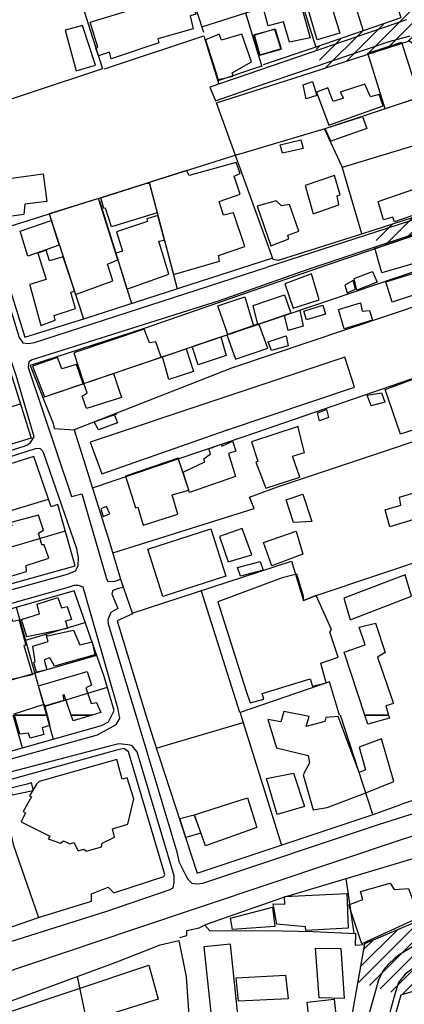
# Model space of a CAD drawing. Units: millimetres. Extents: x -1109 to 3856, y 299 to 2024.
# Drawn here: x 3277 to 3399, y 570 to 883 of the extents above; entities that cross this region are included whole.
import ezdxf

# ---------------------------------------------------------------- set-up
doc = ezdxf.new("R2010")
doc.units = ezdxf.units.MM
doc.header["$LTSCALE"] = 5
doc.layers.add('A01_NUEVO', color=1, linetype='Continuous', lineweight=0)

msp = doc.modelspace()

# ---------------------------------------------------------------- hatches: boundary and pattern name
at = {"layer": 'A01_NUEVO'}
h = msp.add_hatch(dxfattribs=at)
h.set_pattern_fill('ANSI31', color=10, scale=25)
h.set_pattern_definition([(45, (-363595.6335, -6307394.8923), (-2.2097086912, 2.2097086912), [])])
h.paths.add_polyline_path([(3234.975, 1484.977), (3226.815, 1510.707), (3227.495, 1512.897), (3265.345, 1527.017), (3269.675, 1526.487), (3265.045, 1536.497), (3262.015, 1540.837), (3255.995, 1545.647), (3251.185, 1549.147), (3236.865, 1555.337), (3235.345, 1552.367), (3227.625, 1543.817), (3214.819, 1528.022), (3212.005, 1527.227), (3208.155, 1526.817), (3202.965, 1527.617), (3169.855, 1535.777), (3167.32, 1536.39), (3164.627, 1525.427), (3193.345, 1516.597), (3192.945, 1497.647), (3192.415, 1486.547), (3208.795, 1431.367), (3221.645, 1395.287), (3237.005, 1379.987), (3239.765, 1378.707), (3241.265, 1377.197), (3246.235, 1364.697), (3255.695, 1335.507), (3228.894, 1325.827), (3232.713, 1313.694), (3259.455, 1323.007), (3262.635, 1321.107), (3278.105, 1277.902), (3293.575, 1234.697), (3302.865, 1208.647), (3286.565, 1203.087), (3271.195, 1198.017), (3269.265, 1197.393), (3272.396, 1187.397), (3300.975, 1196.557), (3309.035, 1173.917), (3328.765, 1109.537), (3334.525, 1091.397), (3333.415, 1088.917), (3322.145, 1084.747), (3321.485, 1085.497), (3316.375, 1083.987), (3316.435, 1080.717), (3307.003, 1077.312), (3310.889, 1064.952), (3327.015, 1070.407), (3341.665, 1073.137), (3347.705, 1051.297), (3351.585, 1036.837), (3368.245, 983.007), (3374.485, 964.057), (3363.655, 959.937), (3345.746, 954.061), (3349.115, 943.335), (3360.855, 946.997), (3377.575, 952.207), (3387.075, 920.257), (3393.395, 898.987), (3398.065, 883.277), (3370.954, 873.893), (3373.109, 867.042), (3400.785, 875.987), (3402.255, 874.787), (3412.815, 842.227), (3417.155, 824.797), (3401.545, 819.767), (3389.211, 815.798), (3390.946, 810.315), (3420.515, 820.347), (3427.025, 798.207), (3437.925, 760.657), (3453.165, 710.597), (3466.675, 669.247), (3469.475, 660.497), (3466.725, 656.637), (3430.903, 644.656), (3436.415, 627.757), (3438.925, 626.907), (3440.005, 624.857), (3440.365, 617.284), (3430.285, 610.917), (3409.665, 599.387), (3386.515, 589.547), (3384.352, 577.388), (3398.095, 573.277), (3421.045, 580.257), (3422.765, 580.787), (3428.885, 582.107), (3458.115, 584.857), (3501.255, 588.987), (3506.705, 589.267), (3503.325, 613.777), (3498.425, 627.087), (3488.885, 649.137), (3513.883, 657.679), (3507.599, 675.575), (3478.875, 666.827), (3465.965, 709.317), (3467.365, 714.129), (3494.948, 723.587), (3492.328, 731.426), (3474.185, 725.397), (3463.775, 722.217), (3459.905, 735.167), (3461.075, 735.387), (3447.755, 779.767), (3444.645, 790.047), (3446.805, 794.477), (3474.961, 803.829), (3472.375, 811.747), (3445.075, 802.567), (3442.315, 802.297), (3440.489, 803.204), (3439.925, 804.747), (3439.565, 806.287), (3432.755, 827.327), (3412.165, 897.977), (3413.595, 901.087), (3448.529, 912.806), (3444.804, 923.911), (3424.415, 917.037), (3424.655, 919.947), (3424.525, 920.277), (3415.235, 917.727), (3401.625, 962.127), (3410.924, 964.693), (3410.095, 967.817), (3429.212, 974.363), (3425.101, 986.244), (3399.265, 977.437), (3388.525, 973.777), (3371.385, 1027.387), (3370.485, 1027.087), (3354.604, 1080.383), (3354.485, 1083.197), (3355.365, 1084.187), (3356.595, 1084.777), (3361.285, 1086.147), (3375.045, 1090.847), (3382.707, 1093.551), (3380.358, 1101.492), (3351.909, 1091.943), (3346.89, 1106.612), (3341.955, 1121.037), (3334.815, 1148.327), (3327.965, 1174.537), (3344.505, 1179.077), (3356.677, 1183.347), (3353.556, 1192.041), (3338.645, 1186.697), (3325.075, 1182.587), (3321.065, 1186.377), (3317.805, 1196.727), (3314.685, 1207.887), (3310.295, 1221.917), (3311.405, 1225.367), (3299.874, 1260.471), (3328.815, 1269.668), (3325.015, 1281.725), (3296.495, 1272.337), (3294.135, 1272.807), (3285.41, 1299.292), (3276.685, 1325.777), (3277.455, 1327.417), (3304.606, 1336.989), (3301.566, 1346.633), (3293.935, 1343.877), (3273.325, 1336.437), (3264.485, 1361.977), (3255.645, 1387.517), (3266.375, 1392.017), (3258.39, 1416.292), (3250.405, 1440.567), (3278.362, 1451.448), (3271.769, 1468.389), (3245.555, 1458.307), (3243.135, 1459.247)])

# ---------------------------------------------------------------- linework, layer by layer
at = {"color": 253}
for p, q in [((3334.915, 880.427, 830.69), (3393.395, 898.987, 831.8)), ((3330.335, 894.517, 830.41), (3335.465, 878.727, 830.86)), ((3381.125, 895.097, 831.36), (3386.145, 879.147, 831.18)), ((3365.975, 890.287, 830.87), (3371.145, 873.947, 830.88)), ((3348.815, 884.837, 830.65), (3354.015, 867.777, 830.64)), ((3353.865, 867.937, 830.38), (3340.015, 863.267, 830.38)), ((3379.435, 835.937, 831.46), (3373.865, 848.037, 831.53)), ((3411.725, 845.567, 831.95), (3379.515, 835.757, 830.93)), ((3268.385, 815.327, 829.95), (3346.885, 840.067, 831.34)), ((3385.725, 814.677, 831.1), (3379.455, 835.967, 831.16)), ((3318.275, 831.067, 830.82), (3327.085, 797.307, 830.05)), ((3302.505, 825.167, 829.51), (3312.615, 792.657, 829.65)), ((3286.475, 821.027, 829.98), (3297.425, 787.777, 829.79)), ((3426.545, 799.837, 832.4), (3344.405, 772.107, 830.73)), ((3344.405, 772.107, 830.66), (3294.465, 752.547, 829.65)), ((3251.765, 752.547, 829.22), (3277.335, 760.837, 828.41)), ((3342.745, 752.467, 833.2), (3342.735, 752.467, 833.2)), ((3343.015, 752.567, 833.2), (3342.745, 752.467, 833.19)), ((3291.585, 720.457, 829.49), (3270.715, 714.297, 829.14)), ((3347.045, 662.917, 830.83), (3334.745, 701.667, 830.3)), ((3276.025, 696.267, 828.81), (3285.655, 662.057, 829.24)), ((3278.965, 685.797, 829.7), (3297.985, 691.487, 828.89)), ((3235.565, 662.057, 829.02), (3301.615, 681.087, 829.02)), ((3284.885, 664.807, 829.87), (3305.005, 670.877, 828.61)), ((3278.075, 651.697, 828.67), (3275.135, 662.057, 828.84)), ((3285.655, 662.057, 829.24), (3287.795, 654.437, 829.24)), ((3320.445, 651.617, 829.36), (3348.035, 659.767, 830.68)), ((3347.325, 662.057, 829.11), (3360.175, 620.847, 829.11)), ((3389.195, 630.547, 830.02), (3378.925, 662.057, 831.54)), ((3380.665, 610.227, 828.33), (3383.165, 592.777, 829.01))]:
    msp.add_line(p, q, dxfattribs=at)
at = {"color": 253, "extrusion": (-0.010223, -0.018071, 0.999784), "elevation": 780.799}
msp.add_lwpolyline([(2489.77, 2435.939), (2494.52, 2431.34), (2489.623, 2426.306), (2484.854, 2430.859)], close=True, dxfattribs=at)
at = {"color": 253, "extrusion": (0.002092, -0.011071, 0.999937), "elevation": 827.98}
msp.add_lwpolyline([(3302.34, 876.298), (3333.85, 886.768), (3338.6, 871.407)], dxfattribs=at)
at = {"color": 253, "extrusion": (0.139008, -0.469522, 0.87191), "elevation": 795.553}
msp.add_lwpolyline([(3446.331, 280.904), (3475.991, 280.904), (3511.042, 282.232)], dxfattribs=at)
at = {"color": 253, "extrusion": (0.174527, -0.56079, 0.809355), "elevation": 817.095}
msp.add_lwpolyline([(3363.06, 286.913), (3424.22, 288.94), (3509.607, 291.562)], dxfattribs=at)
at = {"color": 253, "extrusion": (-0.005983, -0.004111, 0.999974), "elevation": 808.136}
msp.add_lwpolyline([(3347.84, 786.026), (3350.58, 778.306), (3360.76, 781.816), (3357.96, 789.456)], close=True, dxfattribs=at)
at = {"color": 253, "extrusion": (-0.122139, -0.025438, 0.992187), "elevation": 394.576}
msp.add_lwpolyline([(-80.491, 3527.414), (-77.269, 3527.336), (-76.911, 3521.804), (-79.813, 3521.405)], close=True, dxfattribs=at)
at = {"color": 253, "extrusion": (0.269155, -0.841201, 0.468974), "elevation": 659.626}
msp.add_lwpolyline([(3366.983, 588.695), (3418.111, 590.484), (3506.739, 594.628)], dxfattribs=at)
at = {"color": 253, "extrusion": (-0.00882, 0.00081709, 0.999961), "elevation": 801.846}
msp.add_lwpolyline([(3337.142, 777.622), (3339.452, 770.402), (3331.702, 767.852), (3329.681, 775.082)], close=True, dxfattribs=at)
at = {"color": 253, "extrusion": (0.00271, -0.006971, 0.999972), "elevation": 836.464}
msp.add_lwpolyline([(3389.686, 770.167), (3390.766, 767.227), (3386.366, 766.007), (3385.176, 769.357)], close=True, dxfattribs=at)
at = {"color": 253, "extrusion": (-0.001466, -0.010214, 0.999947), "elevation": 819.595}
msp.add_lwpolyline([(3375.722, 767.389), (3376.392, 764.849), (3373.522, 763.789), (3372.832, 766.339)], close=True, dxfattribs=at)
at = {"color": 253, "extrusion": (-0.009494, -0.001652, 0.999954), "elevation": 799.86}
msp.add_lwpolyline([(3345.551, 722.48), (3350.271, 707.46), (3330.32, 701.05), (3325.6, 716.07)], close=True, dxfattribs=at)
at = {"color": 253, "extrusion": (0.013883, 0.005562, 0.999888), "elevation": 881.583}
msp.add_lwpolyline([(3328.662, 713.825), (3331.471, 705.775), (3338.912, 708.015), (3335.853, 716.415)], close=True, dxfattribs=at)
at = {"color": 253, "extrusion": (-0.04386, -0.022225, 0.99879), "elevation": 669.926}
msp.add_lwpolyline([(889.983, 3257.944), (889.595, 3258.018), (891.137, 3267.91), (894.652, 3267.17)], close=True, dxfattribs=at)
at = {"color": 253, "extrusion": (0.159721, -0.52193, 0.837901), "elevation": 876.764}
msp.add_lwpolyline([(3349.385, 174.175), (3343.131, 174.175), (3343.064, 176.484)], close=True, dxfattribs=at)
at = {"color": 253, "extrusion": (0.439055, 0.099205, 0.892966), "elevation": 2239.938}
msp.add_lwpolyline([(-95.914, -2602.063), (-116.054, -2601.685), (-140.455, -2604.684)], dxfattribs=at)
at = {"color": 253, "extrusion": (-0.021152, 0.008801, 0.999738), "elevation": 765.301}
msp.add_lwpolyline([(-1851.837, 2801.173), (-1849.622, 2802.799), (-1845.837, 2797.137), (-1847.804, 2795.929), (-1851.55, 2800.924)], close=True, dxfattribs=at)
at = {"color": 253, "extrusion": (-0.008296, 0.003981, 0.999958), "elevation": 805.003}
msp.add_lwpolyline([(3356.168, 632.638), (3359.179, 623.217), (3342.838, 617.417), (3339.388, 627.188)], close=True, dxfattribs=at)
at = {"color": 253, "extrusion": (-0.008786, -0.001232, 0.999961), "elevation": 800.491}
msp.add_lwpolyline([(3386.205, 588.994), (3387.285, 573.164), (3379.295, 573.334), (3378.215, 589.154)], close=True, dxfattribs=at)
at = {"color": 253, "extrusion": (-0.97481, -0.207524, 0.081731), "elevation": -3265.33}
msp.add_lwpolyline([(119.745, 1092.534), (136.72, 1092.102), (159.697, 1090.547)], dxfattribs=at)
at = {"color": 253}
for points in [[(3344.935, 904.447, 830.73), (3346.745, 898.997, 830.83), (3320.365, 891.787, 829.86), (3317.645, 892.807, 829.83), (3304.435, 929.817, 830), (3305.035, 930.847, 830), (3306.115, 931.687, 830), (3329.815, 939.227, 830.62), (3332.375, 932.047, 831.16), (3333.705, 930.457, 831.16), (3342.075, 903.287, 830.66), (3347.475, 905.067, 830.88), (3337.045, 939.377, 830.83), (3347.185, 942.737, 831.6), (3377.575, 952.207, 832.29), (3398.065, 883.277, 832.29), (3371.135, 873.947, 830.65), (3354.395, 868.327, 830.51)], [(3204.205, 897.447, 828.24), (3231.025, 907.157, 829.21), (3251.735, 913.927, 829.37), (3252.555, 911.877, 829.37), (3276.605, 919.577, 829.88), (3278.675, 918.347, 829.88), (3283.045, 919.477, 829.92), (3284.255, 923.437, 829.92), (3285.445, 923.627, 829.97), (3303.415, 867.067, 830.89), (3257.085, 851.737, 829.14), (3278.745, 781.927, 827.45), (3297.815, 787.897, 830.04), (3357.425, 807.077, 831.52)], [(3286.475, 821.017, 830.28), (3288.995, 813.367, 830.39), (3289.635, 811.437, 830.98), (3294.875, 795.517, 831.12), (3306.715, 799.787, 830.33), (3305.015, 805.087, 830.38), (3308.325, 806.467, 830.3), (3302.145, 825.967, 829.69), (3286.475, 821.017, 830.28)], [(3468.975, 662.057, 834.01), (3466.675, 669.247, 833.66), (3453.165, 710.597, 833.39), (3437.925, 760.657, 832.7), (3427.025, 798.207, 832.12), (3420.515, 820.347, 833.41), (3374.945, 804.877, 831.21), (3316.655, 784.747, 830.34), (3280.535, 772.907, 829.77), (3287.755, 754.547, 828.55), (3288.055, 752.977, 828.4), (3294.465, 752.547, 829.6), (3305.625, 716.947, 829.37), (3309.185, 705.177, 828.48), (3312.945, 694.197, 829.68), (3308.055, 692.017, 828.75), (3317.205, 662.057, 829.58)], [(3306.675, 713.497, 828.98), (3351.575, 727.567, 831.02), (3350.025, 731.147, 831.02), (3358.945, 734.467, 831.18), (3437.875, 760.847, 833.07)], [(3160.855, 672.097, 826.09), (3294.765, 709.467, 828.28), (3289.265, 728.817, 828.11), (3287.135, 728.157, 829.37), (3281.615, 744.127, 829.2), (3158.465, 705.287, 826.9)], [(3158.465, 693.307, 828.06), (3191.545, 702.737, 828.06), (3241.375, 716.977, 828.51), (3286.305, 730.567, 829.21)], [(3312.885, 694.397, 829.6), (3363.415, 710.897, 831.07), (3367.245, 698.367, 832.17), (3371.265, 699.967, 831.37), (3448.495, 725.927, 833.1)], [(3306.435, 662.057, 828.69), (3307.185, 663.557, 828.69), (3303.995, 674.267, 828.69), (3294.485, 701.517, 828.61), (3246.605, 687.887, 827.4), (3206.855, 677.047, 826.13), (3207.585, 675.027, 827.16)], [(3378.665, 662.057, 831.54), (3375.495, 672.617, 831.54), (3347.065, 662.867, 830.63), (3347.325, 662.057, 829.11)], [(3211.865, 662.057, 826.85), (3220.635, 635.507, 826.85), (3303.145, 658.767, 828.81), (3305.375, 659.907, 828.69), (3306.435, 662.057, 828.69)], [(3317.205, 662.057, 829.58), (3319.575, 654.277, 829.58), (3333.425, 611.907, 828.21), (3389.015, 630.477, 830.1), (3398.435, 633.837, 830.32)], [(3468.975, 662.057, 834.01), (3469.475, 660.497, 834.01), (3466.725, 656.637, 834.17), (3453.355, 652.137, 833.74), (3398.435, 633.837, 830.62)], [(3327.975, 591.477, 827.44), (3330.145, 592.207, 826.7), (3330.175, 593.697, 826.7), (3334.095, 594.637, 827), (3336.415, 595.717, 827.29), (3360.975, 604.297, 828), (3376.525, 608.987, 828.6), (3405.165, 617.547, 828.7), (3413.705, 620.427, 829.25), (3436.415, 627.757, 829.89), (3438.925, 626.907, 829.77), (3440.005, 624.857, 829.77), (3440.225, 620.827, 829.77), (3440.315, 618.337, 829.77), (3439.595, 616.797, 829.75), (3430.285, 610.917, 829.96), (3409.665, 599.387, 828.92), (3386.515, 589.547, 827.11), (3380.365, 554.977, 821.09), (3332.225, 547.107, 820.7)], [(3637.545, 600.477, 832.6), (3616.015, 594.917, 824.49), (3601.645, 590.707, 827.37), (3585.505, 590.197, 826.76), (3569.435, 589.857, 826.09), (3563.935, 590.277, 825.76), (3536.395, 589.637, 825.12), (3503.675, 589.227, 824.69), (3487.345, 587.607, 824.5), (3428.885, 582.107, 824.36), (3422.765, 580.787, 823.27), (3398.095, 573.277, 821.49), (3394.765, 561.727, 820.88), (3387.385, 536.827, 820.28), (3385.495, 531.007, 819.94), (3376.155, 501.867, 819.81), (3372.215, 490.467, 819.43), (3370.215, 484.197, 819.11), (3440.745, 476.677, 820.55), (3486.085, 474.337, 821.56), (3551.085, 472.227, 823.89), (3544.375, 589.667, 825.48)], [(3335.865, 595.457, 827.46), (3337.445, 593.617, 827.73), (3344.065, 593.707, 828.05), (3360.425, 593.637, 828.39), (3370.315, 593.427, 828.93), (3383.705, 592.757, 828.76), (3383.575, 589.107, 826.19), (3386.475, 589.307, 827.39)], [(3256.375, 565.437, 821.01), (3274.755, 571.507, 821.4), (3307.815, 583.717, 822.81), (3321.705, 589.167, 825.25), (3327.685, 590.547, 825.63), (3329.965, 578.997, 821.01), (3332.235, 546.947, 819.84)]]:
    msp.add_polyline3d(points, dxfattribs=at)
for points in [[(3299.515, 881.857, 830.65), (3330.635, 891.327, 830.54), (3333.055, 884.377, 830.83), (3331.215, 883.837, 830.87), (3332.165, 879.717, 830.74), (3320.975, 876.587, 830.56), (3321.325, 875.287, 830.58), (3306.205, 870.257, 830.58), (3305.655, 872.357, 830.54), (3302.215, 871.167, 830.58), (3301.295, 873.627, 830.63), (3301.945, 873.887, 830.63)], [(3365.575, 890.217, 831.21), (3369.275, 876.907, 831.61), (3362.715, 875.497, 831.32), (3360.855, 881.937, 831.5), (3356.005, 880.707, 831.5), (3354.445, 886.557, 831.12)], [(3375.295, 889.457, 831.24), (3378.745, 878.327, 831.17), (3371.485, 876.307, 831.41), (3368.045, 888.067, 831.42)], [(3297.035, 880.837, 829.87), (3291.625, 879.317, 830.05), (3295.075, 866.437, 830.13), (3301.175, 868.237, 830.1)], [(3336.105, 876.277, 830.84), (3340.075, 863.647, 830.8), (3344.845, 864.727, 831.2), (3344.585, 865.777, 831.08), (3350.715, 869.287, 830.84), (3347.585, 878.027, 830.62), (3341.145, 876.167, 831.15), (3340.415, 878.107, 831.14)], [(3351.535, 877.857, 831.18), (3353.365, 871.447, 831.15), (3360.105, 873.307, 831.3), (3358.115, 879.547, 831.37)], [(3359.145, 806.307, 831.42), (3357.585, 806.627, 831.41), (3339.585, 856.287, 830.6), (3363.785, 864.027, 830.76), (3400.785, 875.987, 830.39), (3402.255, 874.787, 830.4), (3412.815, 842.227, 832.25), (3417.155, 824.797, 832.2), (3385.935, 814.737, 831.1)], [(3387.555, 872.047, 832.92), (3398.335, 875.567, 832.57), (3403.905, 857.917, 832.44), (3393.135, 854.397, 832.44)], [(3370.045, 863.087, 831.11), (3371.435, 858.627, 831.11), (3368.095, 857.547, 831.02), (3367.045, 861.987, 830.88)], [(3375.185, 849.177, 831.95), (3392.485, 855.337, 831.98), (3391.205, 858.927, 831.67), (3388.505, 858.207, 831.76), (3386.645, 862.187, 832.17), (3378.815, 859.707, 832.08), (3379.875, 857.777, 831.72), (3376.565, 856.697, 831.83), (3374.875, 860.987, 831.46), (3371.315, 859.647, 831.38)], [(3374.045, 848.087, 831.94), (3385.955, 851.957, 831.85), (3387.275, 848.097, 831.13), (3375.825, 844.127, 831.47)], [(3366.315, 844.527, 831.12), (3367.075, 841.837, 831.22), (3360.515, 840.297, 831.15), (3359.805, 842.997, 830.87)], [(3345.855, 837.307, 831.02), (3330.925, 833.187, 831.13), (3330.125, 834.787, 831.1), (3318.255, 831.047, 830.95), (3325.905, 801.827, 830.75), (3340.555, 806.087, 830.73), (3340.255, 807.807, 830.79), (3348.555, 810.657, 831.09), (3344.975, 821.357, 831.23), (3341.865, 820.597, 830.96), (3340.465, 825.007, 830.96), (3347.125, 827.257, 831.08), (3345.205, 833.047, 831.8), (3347.115, 833.867, 831.8)], [(3269.115, 831.627, 830.37), (3284.595, 833.717, 830.51), (3285.795, 824.947, 830.8), (3278.755, 824.127, 830.67), (3278.525, 820.887, 830.64), (3268.375, 819.517, 830.09), (3267.475, 825.517, 830.09), (3269.465, 826.057, 830.18), (3268.855, 831.617, 830.34)], [(3318.245, 831.047, 831.05), (3320.805, 821.407, 830.53), (3306.295, 816.907, 830.22), (3304.435, 822.917, 830.29), (3303.855, 822.787, 830.29), (3302.855, 826.187, 830.22), (3317.535, 830.817, 831.05), (3318.205, 830.767, 831.05)], [(3367.695, 830.017, 834.97), (3370.255, 821.067, 834.94), (3378.425, 823.957, 834.69), (3377.875, 826.777, 834.72), (3378.865, 827.107, 833.99), (3377.085, 833.197, 834.31)], [(3402.475, 829.027, 832.28), (3404.615, 821.487, 832.26), (3396.035, 818.557, 832.26), (3395.495, 819.957, 832.26), (3392.605, 819.207, 831.69), (3390.925, 824.957, 831.7)], [(3356.825, 810.917, 831.38), (3362.585, 813.177, 831.27), (3362.235, 814.257, 831.27), (3365.675, 815.537, 831.32), (3362.795, 824.067, 831.32), (3360.205, 823.557, 831.32), (3358.495, 825.157, 831.14), (3352.535, 823.517, 831.05)], [(3277.325, 815.517, 829.9), (3287.175, 818.907, 830.18), (3289.735, 811.117, 830.07), (3279.745, 807.617, 829.93)], [(3307.675, 808.547, 830.29), (3311.195, 797.217, 830.51), (3324.515, 801.937, 831.01), (3321.335, 812.417, 830.68), (3323.065, 812.737, 830.6), (3321.025, 820.557, 830.49), (3317.455, 819.487, 830.78), (3317.745, 818.677, 830.87), (3307.825, 815.317, 830.81), (3309.775, 809.267, 830.49), (3307.645, 808.627, 830.28)], [(3391.045, 810.467, 833.1), (3420.415, 820.387, 834.11), (3422.885, 812.247, 833.92), (3419.065, 810.997, 833.72), (3419.295, 808.907, 833.04), (3408.765, 804.957, 833.14), (3407.725, 806.867, 833.26), (3392.095, 802.367, 832.96), (3389.805, 810.127, 833.18)], [(3280.425, 798.427, 829.46), (3283.865, 785.687, 829.33), (3288.395, 787.287, 829.68), (3288.055, 788.817, 829.85), (3294.895, 791.037, 830.21), (3293.435, 796.147, 830.11), (3294.515, 796.627, 829.86), (3290.945, 807.447, 829.8), (3286.595, 806.157, 829.67), (3285.575, 809.537, 829.74), (3282.905, 808.597, 829.74), (3285.575, 800.257, 830.15), (3280.425, 798.647, 829.46)], [(3415.135, 805.797, 833.16), (3416.565, 800.037, 832.03), (3395.305, 793.057, 831.99), (3393.355, 799.457, 832.54), (3414.955, 806.137, 833.16)], [(3383.225, 800.517, 831.83), (3389.085, 802.797, 831.84), (3390.545, 799.357, 831.84), (3384.125, 796.897, 831.6)], [(3369.725, 802.047, 834.46), (3361.315, 798.887, 834.34), (3363.945, 791.187, 834.22), (3372.185, 793.737, 834.18)], [(3380.295, 798.457, 831.7), (3381.055, 796.007, 831.74), (3383.665, 797.207, 831.56), (3382.905, 799.897, 831.63)], [(3264.915, 794.997, 828.35), (3267.185, 793.197, 828.63), (3280.755, 749.917, 828.56), (3255.095, 742.067, 828.56), (3240.615, 787.687, 828.08)], [(3351.315, 785.537, 831.16), (3343.225, 782.797, 831), (3339.985, 791.907, 830.73), (3348.535, 794.747, 830.74)], [(3363.175, 789.557, 831.37), (3352.685, 786.007, 831.29), (3351.185, 791.967, 831.22), (3361.175, 795.347, 831.42)], [(3367.105, 785.397, 831.35), (3362.365, 784.107, 831.28), (3361.145, 788.867, 831.54), (3366.035, 790.547, 831.46)], [(3373.355, 792.087, 831.23), (3374.185, 789.197, 831.73), (3368.185, 787.437, 831.56), (3367.285, 790.217, 831.19)], [(3378.315, 790.687, 832.29), (3385.235, 792.877, 832.32), (3385.785, 790.147, 832.08), (3388.095, 790.457, 831.63), (3389.095, 787.347, 831.64), (3380.145, 784.587, 832.13)], [(3294.385, 776.987, 830.1), (3297.555, 767.237, 830.3), (3322.035, 775.577, 831.2), (3320.365, 780.427, 830.8), (3318.315, 780.177, 830.8), (3316.655, 784.467, 830.49)], [(3340.925, 782.017, 830.76), (3342.675, 776.117, 830.76), (3333.765, 773.187, 830.75), (3331.895, 778.937, 830.71)], [(3281.215, 772.777, 829.87), (3285.055, 762.977, 830.77), (3297.255, 767.137, 830.85), (3295.155, 773.277, 830.76), (3290.525, 771.937, 830.35), (3289.125, 775.477, 830.01), (3281.555, 772.887, 829.87)], [(3342.745, 752.467, 833.2), (3383.355, 766.127, 833.87), (3380.285, 775.587, 833.57), (3340.675, 762.407, 833.19), (3299.545, 748.677, 831.53), (3303.185, 738.547, 831.41)], [(3423.035, 775.917, 834.4), (3423.895, 772.657, 834.56), (3424.735, 772.797, 837.18), (3427.755, 761.867, 836.72), (3424.805, 760.957, 836.79), (3425.125, 760.597, 836.79), (3405.985, 754.097, 836.77), (3405.555, 755.177, 836.77), (3404.665, 753.387, 833.54), (3397.975, 751.207, 833.75), (3393.135, 765.397, 833.82), (3401.705, 768.487, 833.96), (3402.825, 764.657, 833.96), (3403.145, 765.877, 837.1), (3417.345, 770.367, 837.07), (3416.905, 770.567, 834.32), (3415.745, 773.617, 834.35)], [(3306.935, 770.427, 830.35), (3309.445, 762.827, 830.24), (3298.385, 759.277, 829.9), (3296.985, 763.257, 829.76), (3298.605, 764.247, 829.92), (3297.495, 767.217, 830.07)], [(3307.185, 757.537, 830.24), (3308.155, 754.747, 830.41), (3302.175, 752.517, 830.29), (3300.785, 755.117, 830.27), (3307.965, 757.617, 830.24)], [(3365.475, 753.627, 832.14), (3350.685, 748.737, 831.99), (3352.755, 742.607, 832.08), (3352.025, 742.257, 831.97), (3355.265, 734.007, 832.03), (3366.075, 737.557, 831.84), (3363.715, 744.227, 831.59), (3367.505, 745.347, 831.86), (3365.445, 753.697, 832.08)], [(3344.805, 748.697, 831.01), (3345.755, 745.787, 831.09), (3343.425, 745.027, 831.27), (3345.675, 737.757, 831.27), (3330.995, 732.637, 831.28), (3328.985, 739.177, 831.34), (3335.885, 742.367, 831.34), (3335.565, 743.377, 831.32), (3337.705, 744.977, 831.28), (3337.145, 746.517, 831.01), (3341.095, 748.007, 831.04), (3341.285, 747.397, 831.06), (3344.415, 748.897, 831.15)], [(3310.755, 737.817, 830.5), (3313.885, 727.807, 830.74), (3314.605, 728.047, 830.82), (3316.325, 722.297, 830.82), (3327.335, 725.797, 830.5), (3325.585, 731.927, 830.69), (3330.795, 733.407, 831.23), (3327.455, 743.597, 830.75)], [(3366.985, 732.167, 832.28), (3369.875, 723.527, 832.26), (3364.035, 723.157, 831.81), (3361.665, 730.367, 831.88)], [(3394.615, 721.837, 833.24), (3393.065, 727.167, 832.73), (3398.105, 728.697, 832.38), (3397.675, 731.167, 832.57), (3404.005, 733.147, 832.68), (3404.575, 731.747, 832.68), (3410.135, 733.397, 832.99), (3410.815, 731.057, 832.93), (3412.605, 731.667, 832.96), (3413.585, 727.597, 832.78)], [(3302.855, 727.497, 830.26), (3303.605, 725.067, 830.34), (3305.735, 725.867, 830.37), (3304.705, 728.267, 830.39)], [(3269.315, 720.117, 829.03), (3273.585, 705.947, 829.13), (3279.345, 707.647, 829.23), (3279.215, 709.537, 829.33), (3286.385, 711.827, 829.46), (3284.935, 716.037, 829.46), (3284.215, 716.047, 829.49), (3283.085, 719.737, 829.54), (3284.705, 720.707, 829.54), (3283.105, 725.497, 829.54), (3274.315, 723.117, 829.35), (3274.645, 722.237, 829.39), (3269.235, 720.317, 828.97)], [(3364.825, 720.427, 834.82), (3367.015, 713.137, 833.31), (3357.195, 709.447, 833.24), (3354.475, 716.817, 833.24)], [(3346.285, 708.837, 831.12), (3353.405, 710.777, 831.25), (3354.355, 708.057, 831.83), (3347.235, 706.117, 831.83)], [(3340.005, 698.047, 834.52), (3349.055, 669.687, 834.51), (3350.245, 665.927, 831.95), (3354.565, 667.157, 832.11), (3354.085, 668.897, 832.05), (3369.365, 673.527, 832.26), (3370.055, 671.287, 832.15), (3374.405, 672.337, 831.83), (3372.685, 678.547, 832.02), (3378.225, 680.427, 832.21), (3375.575, 688.397, 831.99), (3376.095, 689.167, 831.22), (3371.265, 699.967, 831.37), (3367.245, 698.367, 832.17), (3367.195, 699.657, 831.52), (3365.045, 706.777, 831.55), (3360.445, 705.597, 834.44)], [(3399.475, 706.597, 835.84), (3380.025, 699.137, 835.76), (3382.055, 692.307, 835.75), (3401.495, 699.757, 835.75)], [(3277.695, 692.377, 829.55), (3283.405, 694.137, 829.69), (3282.755, 697.277, 829.12), (3289.235, 699.387, 829.25), (3290.455, 696.127, 829.62), (3292.235, 696.517, 829.72), (3293.605, 692.367, 829.64), (3291.725, 691.887, 829.73), (3291.725, 691.977, 830.66), (3292.345, 689.587, 831.13), (3279.425, 686.857, 831.01)], [(3277.125, 691.667, 829.74), (3279.145, 684.247, 829.71), (3278.455, 684.127, 829.72), (3281.225, 674.837, 829.7), (3274.065, 673.297, 829.58), (3272.155, 679.187, 829.42), (3270.505, 678.707, 829.16), (3267.875, 688.657, 829.16), (3270.515, 689.827, 829.42), (3270.195, 692.067, 829.45), (3274.315, 693.177, 829.46), (3275.005, 691.867, 829.55), (3276.935, 692.327, 829.56)], [(3386.635, 662.057, 840.14), (3380.135, 682.057, 840.14), (3386.755, 684.387, 839.8), (3384.855, 689.917, 839.22), (3390.075, 691.177, 839.44), (3393.125, 681.907, 839.96), (3390.625, 680.437, 840.19), (3395.735, 665.717, 840.43), (3393.355, 664.957, 840.53), (3394.195, 662.057, 840.63)], [(3286.025, 687.227, 831.06), (3294.225, 689.047, 829.55), (3296.205, 684.397, 829.65), (3300.135, 685.317, 829.72), (3300.975, 681.167, 829.75), (3288.205, 677.557, 829.47), (3286.735, 680.227, 829.55), (3284.915, 679.617, 829.37), (3285.795, 676.447, 829.47), (3282.465, 675.727, 829.51), (3281.695, 678.717, 829.68), (3282.095, 678.967, 829.66), (3281.355, 683.947, 830.58), (3286.165, 685.387, 830.78), (3285.545, 687.477, 831.09)], [(3293.495, 662.057, 830.97), (3291.315, 668.487, 830.97), (3290.805, 668.387, 830.97), (3291.185, 666.737, 831.32), (3284.995, 664.937, 831.2), (3283.075, 671.337, 829.71), (3298.585, 675.937, 829.72), (3299.985, 671.547, 829.72), (3298.155, 670.667, 829.77), (3299.795, 665.737, 829.61), (3301.575, 666.067, 829.58), (3302.855, 662.897, 829.73), (3300.105, 662.057, 829.71)], [(3368.645, 649.227, 831.68), (3369.075, 646.927, 831.39), (3367.075, 643.137, 830.43), (3370.265, 632.057, 830.4), (3374.685, 632.737, 830.64), (3386.955, 637.387, 830.57), (3395.895, 641.047, 831.92), (3391.905, 654.587, 832.15), (3384.895, 651.877, 831.53), (3386.905, 644.667, 831.43), (3384.845, 643.887, 830.66), (3378.195, 661.647, 831.22), (3374.295, 661.297, 831.23), (3373.985, 660.047, 831.25), (3367.995, 658.427, 831.22), (3368.955, 661.657, 831.34), (3360.925, 663.177, 830.93), (3359.965, 659.947, 831.2), (3355.855, 660.707, 831.15), (3358.625, 651.737, 831.2)], [(3285.845, 662.057, 829.76), (3286.735, 658.757, 829.76), (3284.335, 658.017, 829.65), (3284.805, 655.947, 829.65), (3280.495, 654.737, 829.6), (3279.915, 656.377, 829.63), (3277.205, 655.977, 829.35), (3275.515, 662.057, 829.31)], [(3394.195, 662.057, 840.63), (3394.485, 661.077, 840.63), (3387.575, 659.157, 840.47), (3386.635, 662.057, 840.14)], [(3323.225, 611.527, 828.37), (3311.725, 650.427, 829.11), (3310.195, 651.497, 829.11), (3308.285, 651.097, 829.11), (3225.495, 628.117, 826.77), (3222.515, 626.597, 826.12), (3235.705, 585.597, 826.04), (3237.515, 584.227, 826.04), (3239.985, 583.637, 825.89), (3248.615, 586.357, 826.13), (3260.465, 590.017, 826.85), (3283.165, 597.847, 827.65), (3299.975, 603.067, 828.36), (3299.895, 605.377, 828.36), (3305.255, 607.447, 828.19), (3307.045, 605.737, 828.19), (3322.875, 610.827, 828.37)], [(3282.475, 640.127, 830.32), (3280.265, 636.497, 830.12), (3280.895, 636.127, 830.12), (3278.265, 631.477, 829.8), (3279.045, 631.077, 829.88), (3277.635, 628.167, 829.71), (3286.705, 623.677, 829.75), (3286.175, 622.817, 829.65), (3290.105, 621.417, 829.63), (3291.075, 622.177, 829.55), (3293.095, 621.207, 829.56), (3294.375, 621.677, 829.57), (3295.725, 619.027, 829.68), (3297.505, 619.577, 829.66), (3298.375, 618.957, 829.64), (3303.145, 620.327, 829.89), (3303.325, 621.487, 829.78), (3307.225, 623.357, 829.76), (3306.625, 625.977, 829.77), (3311.435, 627.507, 829.85), (3313.395, 635.457, 830.19), (3311.235, 642.137, 829.31), (3309.675, 641.757, 830.12), (3307.935, 647.937, 830.29), (3283.355, 641.017, 830.37)], [(3363.985, 643.597, 829.9), (3367.485, 633.127, 829.92), (3358.865, 630.547, 829.67), (3355.495, 641.957, 829.51)], [(3332.565, 630.277, 829.66), (3334.635, 624.577, 829.68), (3329.835, 623.237, 829.42), (3328.005, 629.217, 829.34), (3332.565, 630.447, 829.66)], [(3400.465, 607.117, 830.05), (3403.895, 597.817, 830.63), (3385.685, 589.507, 830.19), (3381.625, 601.877, 830.13), (3386.035, 603.527, 830.18), (3385.295, 606.077, 829.89), (3394.715, 608.707, 829.79), (3395.995, 606.767, 830.73)], [(3380.945, 605.447, 829.48), (3381.355, 594.487, 829.52), (3367.905, 593.697, 829.17), (3367.855, 594.877, 829.17), (3358.755, 595.747, 829.02), (3357.545, 602.167, 829.54), (3361.315, 602.067, 829.66), (3361.215, 604.477, 829.69)], [(3357.345, 601.177, 829.26), (3358.125, 594.967, 829.49), (3344.725, 594.067, 829.19), (3344.085, 597.627, 828.9)], [(3335.615, 588.577, 830.68), (3339.565, 550.937, 830.4), (3347.965, 551.767, 830.46), (3344.005, 589.407, 830.46)], [(3318.105, 582.727, 838.65), (3321.045, 571.947, 837.73), (3273.815, 557.237, 835.12), (3271.055, 567.007, 835.29)], [(3345.805, 578.737, 830.57), (3361.535, 579.527, 830.69), (3362.345, 572.077, 830.69), (3346.615, 571.287, 830.69)], [(3376.895, 571.927, 830.85), (3378.515, 557.057, 830.57), (3370.025, 556.147, 830.72), (3368.405, 571.017, 830.72)]]:
    msp.add_polyline3d(points, close=True, dxfattribs=at)
for points in [[(3399.835, 882.607, 830.03), (3337.505, 861.217, 828.53), (3339.265, 856.887, 828.44), (3351.605, 861.217, 828.49), (3394.375, 875.717, 829.68), (3401.035, 877.547, 829.81)], [(3158.465, 862.437, 825.85), (3193.185, 873.417, 825.85), (3206.925, 826.217, 826.11), (3207.215, 823.737, 826.11), (3208.225, 822.747, 826.11), (3210.275, 823.217, 826.11), (3253.745, 836.197, 826.86), (3254.745, 837.247, 826.86), (3254.385, 839.957, 826.86), (3251.795, 849.237, 826.89), (3256.025, 849.927, 826.89), (3276.965, 781.827, 827.01), (3278.145, 780.097, 827.05), (3279.985, 779.917, 827.09), (3281.865, 780.297, 827.19), (3355.715, 804.157, 829.21)], [(3418.215, 824.367, 830.08), (3355.715, 804.157, 828.91)], [(3472.735, 662.057, 830.12), (3472.705, 663.267, 830.12), (3471.595, 666.997, 830.36), (3450.205, 736.127, 831.07), (3424.545, 817.007, 830.28), (3423.455, 819.617, 830.31), (3422.805, 820.127, 830.31), (3419.975, 820.407, 830.31), (3418.785, 820.137, 830.31), (3368.585, 803.427, 829.48), (3340.455, 793.467, 828.65)], [(3254.025, 739.807, 825.03), (3278.585, 747.417, 827.13), (3279.385, 747.697, 827.22), (3280.565, 748.497, 827.23), (3281.745, 750.337, 827.23), (3275.995, 769.757, 827.21), (3268.355, 792.597, 827.07), (3266.385, 795.707, 826.98), (3263.975, 795.707, 826.98), (3238.825, 788.157, 825.84)], [(3340.455, 793.467, 828.74), (3294.815, 779.057, 828), (3282.785, 775.317, 827.38), (3281.155, 774.727, 827.34), (3280.045, 774.157, 827.23), (3279.875, 772.347, 827.04), (3293.635, 731.367, 827.16), (3296.875, 732.207, 827.18), (3304.555, 705.737, 827.22), (3304.985, 704.507, 827.27), (3307.135, 704.497, 827.28), (3309.185, 705.177, 827.33), (3310.025, 702.557, 827.36), (3308.365, 702.187, 827.36), (3307.055, 701.697, 827.36), (3306.585, 701.397, 827.31), (3306.415, 700.507, 827.28), (3308.305, 695.927, 827.37), (3306.035, 694.587, 827.31), (3305.155, 692.277, 827.24), (3305.245, 690.997, 827.19), (3313.965, 662.057, 826.79)], [(3158.465, 670.727, 826.04), (3225.405, 688.227, 826.04), (3288.865, 705.797, 827.06), (3292.345, 706.817, 827.06), (3294.885, 707.827, 827.06), (3295.665, 709.437, 827.06), (3295.835, 711.907, 826.99), (3295.295, 714.807, 826.88), (3284.855, 744.997, 827.14), (3284.385, 745.887, 827.14), (3283.665, 746.627, 827.22), (3282.045, 746.487, 827.29), (3208.815, 723.027, 826.05)], [(3308.755, 662.057, 827.39), (3308.415, 663.957, 827.39), (3297.285, 702.637, 827.04), (3295.765, 703.207, 827.04), (3294.365, 703.157, 827.05), (3292.825, 702.697, 827.05), (3231.155, 685.237, 826.17)], [(3210.485, 662.057, 825.5), (3218.305, 637.957, 825.5), (3219.125, 635.697, 825.5), (3220.355, 634.267, 825.5), (3221.215, 633.927, 825.5), (3224.105, 634.287, 825.59), (3301.855, 655.837, 827.09), (3307.715, 659.077, 827.39), (3308.735, 660.667, 827.39), (3308.915, 661.207, 827.39), (3308.755, 662.057, 827.39)], [(3313.965, 662.057, 826.79), (3327.015, 618.747, 826.79), (3327.665, 615.597, 826.61), (3329.845, 611.177, 826.48), (3330.495, 609.987, 826.43), (3331.775, 608.747, 826.38), (3333.515, 608.517, 826.35), (3335.285, 608.727, 826.36), (3391.355, 627.487, 827.63), (3427.195, 638.807, 828.36)], [(3517.495, 662.057, 829.86), (3475.745, 647.397, 829.86), (3457.135, 641.437, 829.43), (3452.375, 639.247, 828.82), (3451.095, 637.977, 828.83), (3450.285, 635.117, 828.66), (3449.335, 629.387, 828.03), (3448.575, 621.257, 827.45), (3448.035, 616.957, 827.12), (3445.075, 611.427, 826.81), (3440.745, 606.407, 826.22), (3433.245, 601.097, 825.37), (3419.865, 592.987, 824.25), (3403.165, 582.687, 822.41), (3399.455, 579.897, 821.89), (3397.375, 577.237, 821.65), (3395.965, 572.787, 821.37), (3393.585, 564.207, 820.92), (3388.485, 547.747, 819.97), (3381.525, 525.787, 819.37), (3372.855, 498.627, 818.98), (3366.745, 479.447, 818.47)], [(3158.465, 541.067, 824.75), (3182.825, 550.327, 824.75), (3313.365, 594.217, 825.9), (3398.955, 622.867, 827.66), (3435.565, 634.377, 828.33), (3438.315, 634.227, 828.27), (3440.145, 633.207, 828.21), (3441.625, 631.287, 828.06), (3442.705, 628.077, 827.71), (3442.875, 624.137, 827.4), (3442.555, 617.527, 826.96), (3440.895, 614.677, 826.48), (3439.085, 611.897, 826.29), (3434.515, 608.257, 825.66), (3397.595, 586.077, 822.19), (3395.945, 584.807, 821.98), (3394.285, 583.157, 821.84), (3392.465, 581.137, 821.66), (3390.995, 577.987, 821.56), (3384.675, 555.557, 820.22)]]:
    msp.add_polyline3d(points)
msp.add_polyline3d([(3244.735, 635.967, 826.01), (3223.145, 629.457, 825.65), (3221.115, 627.957, 825.63), (3221.105, 625.727, 825.56), (3223.105, 619.787, 825.47), (3233.515, 585.857, 825.35), (3233.925, 584.917, 825.35), (3234.665, 583.127, 825.33), (3236.515, 580.627, 825.32), (3238.285, 579.607, 825.32), (3240.695, 579.687, 825.27), (3304.535, 599.797, 825.91), (3324.945, 606.787, 826.31), (3325.855, 607.307, 826.34), (3326.215, 608.927, 826.37), (3326.125, 611.107, 826.5), (3314.445, 650.467, 827.29), (3312.705, 652.407, 827.3), (3311.515, 652.677, 827.37), (3308.655, 652.907, 827.44), (3305.255, 652.087, 827.53), (3265.105, 641.677, 826.4)], close=True)

doc.saveas('drawing.dxf')
